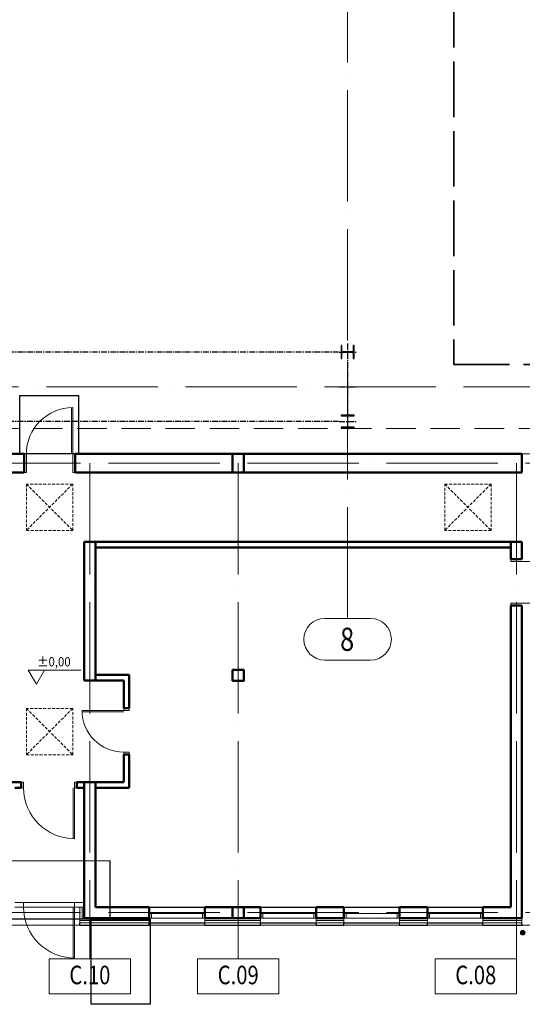
# Model space of a CAD drawing. Extents: x -7890 to 580475, y -14141 to 157060.
# Drawn here: x 77426 to 88268, y -13329 to 7923 of the extents above; entities that cross this region are included whole.
import ezdxf
from ezdxf.enums import TextEntityAlignment as Align

# ---------------------------------------------------------------- set-up
doc = ezdxf.new("R2010")
doc.units = 0
doc.header["$LTSCALE"] = 100
for name, pattern in [('ACAD_ISO02W100', [15, 12, -3]), ('ACAD_ISO04W100', [30, 24, -3, 0, -3]), ('CENTER', [2, 1.25, -0.25, 0.25, -0.25]), ('HIDDEN', [9.525, 6.35, -3.175])]:
    doc.linetypes.add(name, pattern=pattern)
for name, color, linetype, lineweight in [('0-OSIE-A-HALA', 252, 'ACAD_ISO04W100', 18), ('0-OSIE-A-HALA-SYMBOL', 252, 'Continuous', 18), ('0-OSIE-C-SOCJAL', 252, 'ACAD_ISO04W100', 18), ('0-OSIE-C-SOCJAL-SYMBOL', 252, 'ACAD_ISO04W100', 18), ('A-KN-MUR-PRZEKRÓJ', 7, 'Continuous', 50), ('A-KN-MUR-WIDOK', 7, 'Continuous', 25), ('A-KN-STAL_NIEWIDOCZNE', 161, 'HIDDEN', 13), ('A-KN-ŚC_OSŁONOWA-PRZEKRÓJ', 7, 'Continuous', 30), ('A-MAT-W_MINERALNA', 8, 'Continuous', 13), ('A-OBRYS_BUDYNKU', 253, 'Continuous', 9), ('A-OPIS_200', 7, 'Continuous', 18), ('A-Rzędne-Projektowane', 7, 'Continuous', 20), ('A-ST-DRZWI', 8, 'Continuous', 18), ('A-ST-OKNA', 8, 'Continuous', 18), ('A-ST-ŚWIETLIKI-NIEWIDOCZNE', 8, 'HIDDEN', 18), ('A-TECH_SUWNICE', 8, 'Continuous', 13)]:
    doc.layers.add(name, color=color, linetype=linetype, lineweight=lineweight)
for name, color, linetype in [('B-Konstrukcja', 7, 'Continuous'), ('B-Osie', 1, 'CENTER'), ('B-Stezenia', 8, 'CENTER'), ('EWAKUACJA', 3, 'Continuous'), ('PPOŻ', 1, 'Continuous')]:
    doc.layers.add(name, color=color, linetype=linetype)
doc.styles.add('Verdana 0.8', font='verdana.ttf', dxfattribs={"width": 0.8})
doc.linetypes.add('ZIGZAG', pattern='A,0.00254,-5.08,[131,LTYPESHP.SHX,S=5.08,R=0,X=-5.08,Y=0],-10.16,[131,LTYPESHP.SHX,S=5.08,R=180,X=5.08,Y=0],-5.08', length=20.32254)
picture_1 = doc.add_image_def('image1.jpg', size_in_pixel=(178, 256))
picture_2 = doc.add_image_def('image3.gif', size_in_pixel=(140, 70))
picture_3 = doc.add_image_def('image4.gif', size_in_pixel=(70, 70))

# ---------------------------------------------------------------- blocks, each defined once
blk = doc.blocks.new('O_os1')
blk.add_lwpolyline([(-49.5, -90), (49.5, -90, 1), (49.5, 0), (-49.5, 0, 1)], format="xyb", close=True)
blk = doc.blocks.new('S1')
for points in [[(-122, 890), (-140, 890), (-140, 610), (-122, 610), (-122, 721, -0.414214), (-98, 745), (98, 745, -0.414214), (122, 721), (122, 610), (140, 610), (140, 890), (122, 890), (122, 779, -0.414214), (98, 755), (-98, 755, -0.414214), (-122, 779)], [(-140, -872), (-140, -890), (140, -890), (140, -872), (29, -872, -0.414214), (5, -848), (5, -652, -0.414214), (29, -628), (140, -628), (140, -610), (-140, -610), (-140, -628), (-29, -628, -0.414214), (-5, -652), (-5, -848, -0.414214), (-29, -872)]]:
    blk.add_lwpolyline(points, format="xyb", close=True)
at = {"layer": 'B-Osie'}
for p, q in [((0, 931), (0, -931)), ((-184, 750), (184, 750)), ((-184, 0), (184, 0)), ((-184, -750), (184, -750))]:
    blk.add_line(p, q, dxfattribs=at)

msp = doc.modelspace()

# ---------------------------------------------------------------- hatches: boundary and pattern name
at = {"layer": 'A-OPIS_200'}
msp.add_hatch(color=256, dxfattribs=at).paths.add_polyline_path([(88276.9, -11733.6, 1), (88276.9, -11833.6, 1)])

# ---------------------------------------------------------------- linework, layer by layer
at = {"layer": '0-OSIE-A-HALA'}
for p, q in [((84500, -5000), (84500, 95100)), ((-6000, 0), (198500, 0))]:
    msp.add_line(p, q, dxfattribs=at)
at = {"layer": '0-OSIE-C-SOCJAL'}
for p, q in [((61340, -1650), (122500, -1650)), ((78940, -1650), (78940, -12350)), ((82140, -1650), (82140, -12350)), ((88140, -1650), (88140, -12350)), ((61340, -11350), (122500, -11350))]:
    msp.add_line(p, q, dxfattribs=at)
at = {"layer": '0-OSIE-C-SOCJAL-SYMBOL', "linetype": 'Continuous'}
for points in [[(78065, -13100), (79815, -13100), (79815, -12350), (78065, -12350)], [(81265, -13100), (83015, -13100), (83015, -12350), (81265, -12350)], [(86390, -13100), (88140, -13100), (88140, -12350), (86390, -12350)]]:
    msp.add_lwpolyline(points, close=True, dxfattribs=at)
at = {"layer": 'A-KN-MUR-PRZEKRÓJ'}
for p, q in [((77520, -1450), (63220, -1450)), ((77520, -1850), (77520, -1450)), ((88260, -1450), (78620, -1450)), ((78620, -1850), (78620, -1450)), ((82020, -1450), (82020, -1850)), ((82260, -1450), (82260, -1850)), ((88260, -1450), (88260, -1850)), ((77520, -1850), (69460, -1850)), ((88260, -1850), (78620, -1850)), ((78820, -3350), (78820, -6340)), ((78820, -3350), (79060, -3350)), ((88020, -3350), (79060, -3350)), ((79060, -3350), (79060, -6340)), ((88020, -3350), (88020, -3720)), ((88020, -3350), (88260, -3350)), ((88260, -3720), (88260, -3350)), ((88020, -3470), (79060, -3470)), ((86875.2, -3470), (88020, -3470)), ((86875.2, -3470), (88020, -3470)), ((88020, -3470), (88020, -3720)), ((88020, -3720), (88260, -3720)), ((88260, -4720), (88020, -4720)), ((88020, -4720), (88020, -11230)), ((88260, -4720), (88260, -11470)), ((78820, -6340), (79060, -6340)), ((79060, -6220), (79790, -6220)), ((79060, -6340), (79670, -6340)), ((79670, -6340), (79670, -6937.1)), ((79790, -6220), (79790, -6937.1)), ((79790, -6937.1), (79670, -6937.1)), ((79670, -7937.1), (79670, -8535)), ((79790, -7937.1), (79670, -7937.1)), ((79790, -7937.1), (79790, -8654.2)), ((77200, -8535), (77460, -8535)), ((77320, -8655), (77460, -8655)), ((77460, -8655), (77460, -8535)), ((78660, -8655), (78660, -8535)), ((78660, -8535), (79670, -8535)), ((78660, -8655), (78820, -8655)), ((78820, -8535), (78820, -10990)), ((79060, -8535), (79060, -11230)), ((79060, -8655), (79790, -8655)), ((78820, -10990), (78820, -11470)), ((79060, -11230), (80220, -11230)), ((80220, -11230), (80220, -11470)), ((80220, -11230), (80220, -11470)), ((81420, -11230), (82620, -11230)), ((81420, -11230), (81420, -11470)), ((81420, -11230), (81420, -11470)), ((81420, -11230), (81420, -11470)), ((81420, -11230), (81420, -11470)), ((81420, -11230), (81420, -11470)), ((81420, -11230), (81420, -11470)), ((81420, -11230), (81420, -11470)), ((82020, -11230), (82260, -11230)), ((82020, -11230), (82020, -11470)), ((82260, -11230), (82260, -11470)), ((82260, -11230), (82260, -11470)), ((82620, -11230), (82620, -11470)), ((82620, -11230), (82620, -11470)), ((84420, -11230), (83820, -11230)), ((83820, -11230), (83820, -11470)), ((83820, -11230), (83820, -11470)), ((83820, -11230), (83820, -11470)), ((83820, -11230), (83820, -11470)), ((83820, -11230), (83820, -11470)), ((83820, -11230), (83820, -11470)), ((84420, -11230), (84420, -11470)), ((84420, -11230), (84420, -11470)), ((86220, -11230), (85620, -11230)), ((85620, -11230), (85620, -11470)), ((85620, -11230), (85620, -11470)), ((85620, -11230), (85620, -11470)), ((86220, -11230), (86220, -11470)), ((87420, -11230), (88020, -11230)), ((87420, -11230), (87420, -11470)), ((87420, -11230), (87420, -11470)), ((78820, -11470), (80220, -11470)), ((81420, -11470), (82620, -11470)), ((82020, -11470), (82260, -11470)), ((83820, -11470), (84420, -11470)), ((85620, -11470), (86220, -11470)), ((87420, -11470), (88260, -11470))]:
    msp.add_line(p, q, dxfattribs=at)
msp.add_lwpolyline([(82020, -6350), (82260, -6350), (82260, -6110), (82020, -6110)], close=True, dxfattribs=at)
at = {"layer": 'A-KN-MUR-WIDOK'}
for p, q in [((80220, -11230), (81420, -11230)), ((82620, -11230), (83820, -11230)), ((84420, -11230), (85620, -11230)), ((86220, -11230), (87420, -11230)), ((80220, -11570), (81420, -11570)), ((82620, -11570), (83820, -11570)), ((84420, -11570), (85620, -11570)), ((86220, -11570), (87420, -11570))]:
    msp.add_line(p, q, dxfattribs=at)
at = {"layer": 'A-KN-STAL_NIEWIDOCZNE'}
msp.add_lwpolyline([(-150, 91000), (192650, 91000), (192650, -900), (-150, -900)], close=True, dxfattribs=at)
at = {"layer": 'A-KN-ŚC_OSŁONOWA-PRZEKRÓJ'}
for p, q in [((78720, -11620), (78720, -11570)), ((78720, -11620), (80220, -11620)), ((80220, -11620), (80220, -11570)), ((81420, -11620), (81420, -11570)), ((81420, -11620), (82620, -11620)), ((82620, -11620), (82620, -11570)), ((83820, -11620), (83820, -11570)), ((83820, -11620), (84420, -11620)), ((84420, -11620), (84420, -11570)), ((85620, -11620), (85620, -11570)), ((85620, -11620), (86220, -11620)), ((86220, -11620), (86220, -11570)), ((87420, -11620), (87420, -11570)), ((87420, -11620), (88260, -11620)), ((88260, -11620), (88260, -11570)), ((88260, -11620), (88280, -11620))]:
    msp.add_line(p, q, dxfattribs=at)
at = {"layer": 'A-MAT-W_MINERALNA'}
for p, q in [((78720, -11230), (78720, -11570)), ((80220, -11570), (80220, -11470)), ((81420, -11470), (81420, -11570)), ((82620, -11470), (82620, -11570)), ((83820, -11470), (83820, -11570)), ((84420, -11470), (84420, -11570)), ((85620, -11470), (85620, -11570)), ((86220, -11470), (86220, -11570)), ((87420, -11470), (87420, -11570)), ((88260, -11470), (88260, -11570)), ((78720, -11570), (80220, -11570)), ((81420, -11570), (82620, -11570)), ((83820, -11570), (84420, -11570)), ((85620, -11570), (86220, -11570)), ((87420, -11570), (88260, -11570))]:
    msp.add_line(p, q, dxfattribs=at)
at = {"layer": 'A-MAT-W_MINERALNA', "linetype": 'ZIGZAG', "ltscale": 0.1}
for p, q in [((78770, -11230), (78770, -11470)), ((78720, -11520), (80220, -11520)), ((81420, -11520), (82620, -11520)), ((83820, -11520), (84420, -11520)), ((85620, -11520), (86220, -11520)), ((87420, -11520), (88260, -11520))]:
    msp.add_line(p, q, dxfattribs=at)
at = {"layer": 'A-OBRYS_BUDYNKU', "const_width": 1}
msp.add_lwpolyline([(63120, -1120), (63124.4, -1450), (63074.4, -1450), (63074.4, -11620), (120770, -11620), (120770, -1450), (120720, -1450), (120720, -1120)], dxfattribs=at)
at = {"layer": 'A-OBRYS_BUDYNKU'}
msp.add_lwpolyline([(63074.4, -1450), (120770, -1450), (120770, -11620), (63074.4, -11620)], close=True, dxfattribs=at)
at = {"layer": 'A-OPIS_200'}
msp.add_circle((88276.9, -11783.6), 50, dxfattribs=at)
at = {"layer": 'A-Rzędne-Projektowane'}
for p, q in [((77785.6, -6422.6), (77609.3, -6117.2)), ((77609.3, -6117.2), (78741.7, -6117.2)), ((77961.9, -6117.2), (77785.6, -6422.6))]:
    msp.add_line(p, q, dxfattribs=at)
at = {"layer": 'A-ST-DRZWI'}
for p, q in [((78540, -1450), (78540, -450)), ((78570, -1450), (78570, -450)), ((77520, -1450), (77570, -1450)), ((77570, -1850), (77570, -1450)), ((78570, -1850), (78570, -1450)), ((78620, -1450), (78570, -1450)), ((77520, -1850), (77570, -1850)), ((78620, -1850), (78570, -1850)), ((88020, -3720), (88020, -3770)), ((88020, -3770), (88520, -3770)), ((88020, -4720), (88020, -4670)), ((88020, -4670), (88520, -4670)), ((79670, -6987.1), (78770, -6987.1)), ((79670, -6937.1), (79670, -6987.1)), ((79670, -6987.1), (79790, -6987.1)), ((79790, -6987.1), (79790, -6937.1)), ((79670, -7017.1), (78770, -7017.1)), ((79670, -7937.1), (79670, -7887.1)), ((79670, -7887.1), (79790, -7887.1)), ((79790, -7887.1), (79790, -7937.1)), ((77460, -8535), (77510, -8535)), ((77460, -8655), (77510, -8655)), ((77510, -8655), (77510, -8535)), ((78580, -8654.2), (78580, -9754.2)), ((78660, -8535), (78610, -8535)), ((78610, -8535), (78610, -8655)), ((78610, -8654.2), (78610, -9754.2)), ((78610, -8655), (78660, -8655)), ((77320, -11130), (78820, -11130)), ((77320, -11230), (78820, -11230)), ((77510, -11230), (77510, -11130)), ((78580, -11230), (78580, -12330)), ((78610, -11130), (78610, -11230)), ((78610, -11230), (78610, -12330)), ((78610, -11230), (78660, -11230))]:
    msp.add_line(p, q, dxfattribs=at)
for centre, radius, start, end in [((78570, -1450), 1000, 89.99999, 179.99999), ((79670, -6987.1), 900, 179.99999, 269.99999), ((78610, -8654.2), 1100, 179.99999, 269.99999), ((78610, -11230), 1100, 179.99999, 269.99999)]:
    msp.add_arc(centre, radius, start, end, dxfattribs=at)
at = {"layer": 'A-ST-OKNA'}
for p, q in [((80220, -11370), (81420, -11370)), ((80220, -11470), (81420, -11470)), ((81370, -11370), (81370, -11470)), ((82620, -11370), (83820, -11370)), ((82620, -11470), (83820, -11470)), ((83770, -11370), (83770, -11470)), ((84420, -11370), (85620, -11370)), ((84420, -11470), (85620, -11470)), ((85570, -11370), (85570, -11470)), ((86220, -11370), (87420, -11370)), ((86220, -11470), (87420, -11470)), ((87370, -11370), (87370, -11470))]:
    msp.add_line(p, q, dxfattribs=at)
for points in [[(80270, -11370), (80270, -11470)], [(82670, -11370), (82670, -11470)], [(84470, -11370), (84470, -11470)], [(86270, -11370), (86270, -11470)]]:
    msp.add_lwpolyline(points, dxfattribs=at)
at = {"layer": 'A-ST-ŚWIETLIKI-NIEWIDOCZNE', "ltscale": 0.1}
for p, q in [((77570, -2100), (78570, -3100)), ((78570, -2100), (77570, -3100)), ((87593.9, -2100), (86593.9, -3100)), ((86593.9, -2100), (87593.9, -3100)), ((77570, -6941.6), (78570, -7941.6)), ((78570, -6941.6), (77570, -7941.6))]:
    msp.add_line(p, q, dxfattribs=at)
for points in [[(77570, -3100), (78570, -3100), (78570, -2100), (77570, -2100)], [(87593.9, -3100), (86593.9, -3100), (86593.9, -2100), (87593.9, -2100)], [(77570, -7941.6), (78570, -7941.6), (78570, -6941.6), (77570, -6941.6)]]:
    msp.add_lwpolyline(points, close=True, dxfattribs=at)
at = {"layer": 'A-TECH_SUWNICE', "linetype": 'ACAD_ISO02W100', "lineweight": 35}
msp.add_lwpolyline([(86795, 26520), (86795, 480), (93994.1, 480), (93994.1, 26520)], close=True, dxfattribs=at)
at = {"layer": 'B-Stezenia'}
for p, q in [((84306.2, 750), (72843.8, 750)), ((84306.2, -750), (72843.8, -750))]:
    msp.add_line(p, q, dxfattribs=at)

# ---------------------------------------------------------------- block references
at = {"layer": '0-OSIE-A-HALA-SYMBOL', "color": 221}
ref = msp.add_blockref('O_os1', (84500, -5000), dxfattribs=dict(at, xscale=9.999749999999949, yscale=9.999749999999949, zscale=9.999749999999949))
ref.add_attrib('A-99', '8', dxfattribs={"color": 221, "height": 500, "style": 'Verdana 0.8', "width": 0.8}).set_placement((84490.3, -5450), align=Align.MIDDLE_CENTER)
at = {"layer": 'B-Konstrukcja'}
msp.add_blockref('S1', (84500, 0), dxfattribs=at)

# ---------------------------------------------------------------- texts
at = {"layer": '0-OSIE-C-SOCJAL-SYMBOL', "linetype": 'Continuous', "style": 'Verdana 0.8', "width": 0.8}
for s, p in [('C.10', (78940, -12695.9)), ('C.09', (82140, -12695.9)), ('C.08', (87265, -12695.9))]:
    msp.add_text(s, height=400, dxfattribs=at).set_placement(p, align=Align.MIDDLE_CENTER)
at = {"layer": 'A-Rzędne-Projektowane', "style": 'Verdana 0.8', "width": 0.9}
msp.add_text('±0,00', height=200, rotation=359.99999, dxfattribs=at).set_placement((77802, -6035.6))

# ---------------------------------------------------------------- referenced raster images: frames only (the image files are external)
at = {"layer": 'EWAKUACJA'}
image = msp.add_image(picture_3, insert=(77431.5, -1450), size_in_units=(1262.3, 1262.3), rotation=0, dxfattribs=at)
image.dxf.flags = 7
image = msp.add_image(picture_2, insert=(76847.7, -11490.6), size_in_units=(2521.3, 1260.7), rotation=0.05425, dxfattribs=at)
image.dxf.flags = 7
at = {"layer": 'PPOŻ'}
image = msp.add_image(picture_1, insert=(78964.7, -13329.2), size_in_units=(1275.9, 1835), dxfattribs=at)
image.dxf.flags = 7

doc.saveas('drawing.dxf')
